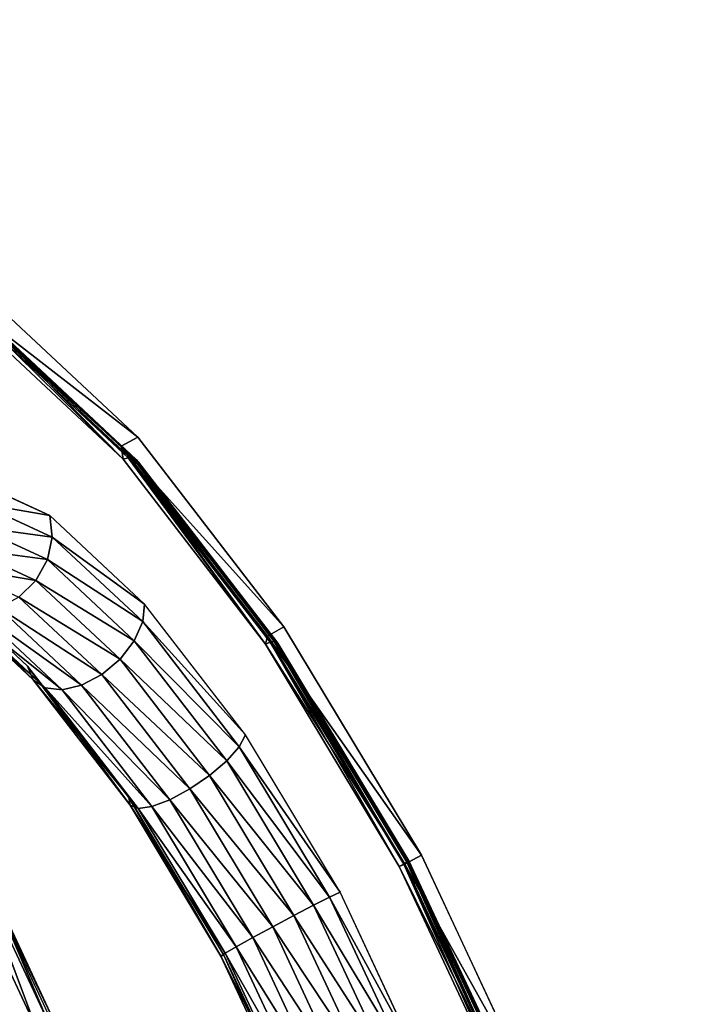
# Model space of a CAD drawing. Units: inches. Extents: x -5.7 to 14.7, y -14 to 5.2.
# Drawn here: x 0.6 to 1.3, y 1.2 to 2.2 of the extents above; entities that cross this region are included whole.
import ezdxf

# ---------------------------------------------------------------- set-up
doc = ezdxf.new("R2010")
doc.units = ezdxf.units.IN
doc.header["$MEASUREMENT"] = 0
doc.layers.add('WORKTL-LAPSTAND', color=3, linetype='Continuous')

msp = doc.modelspace()

# ---------------------------------------------------------------- linework, layer by layer
at = {"layer": 'WORKTL-LAPSTAND'}
for points, invisible_edges in [([(0.80046, 4.36312, 0.31158), (0.18043, 4.85068, 1.3236), (0.90516, 1.55879, 4.35017)], 11), ([(0.90516, 1.55879, 4.35017), (0.18043, 4.85068, 1.3236), (0.75947, 1.74802, 4.47251)], 3), ([(0.75947, 1.74802, 4.47251), (0.18043, 4.85068, 1.3236), (0.62256, 1.876, 4.66455)], 3), ([(0.80046, 4.36312, 0.31158), (1.04207, 1.33115, 4.31227), (5.29158, -3.90848, 0.31158)], 3), ([(0.90516, 1.55879, 4.35017), (1.04207, 1.33115, 4.31227), (0.80046, 4.36312, 0.31158)], 10), ([(0.46929, -4.58037, 0.01966), (0.48355, 4.20246, 0.01966), (0.64256, 4.20246, 0.01966)], 9), ([(0.64256, 4.20246, 0.01966), (4.97297, -4.11055, 0.01966), (0.46929, -4.58037, 0.01966)], 11), ([(5.07084, -3.95341, 0.01966), (4.98424, -4.08677, 0.01966), (0.64256, 4.20246, 0.01966)], 2), ([(0.64256, 4.20246, 0.01966), (4.98424, -4.08677, 0.01966), (4.97297, -4.11055, 0.01966)], 9), ([(0.75046, 1.3888, 4.51957), (0.43823, 1.8359, 4.71744), (0.43833, 3.98201, 1.39828)], 9), ([(0.75046, 1.3888, 4.51957), (0.43833, 3.98201, 1.39828), (1.68435, 2.45, 0.21852)], 11), ([(0.04331, -2.71002, 0.17714), (1.65751, 2.43543, 0.17714), (0.04331, 2.71002, 0.17714)], 3), ([(1.68435, 2.45, 0.21852), (0.84516, 1.23133, 4.49336), (0.75046, 1.3888, 4.51957)], 9), ([(1.68435, 2.45, 0.21852), (0.92236, 1.06628, 4.52872), (0.84516, 1.23133, 4.49336)], 9), ([(4.1685, -2.12524, 0.21852), (0.92236, 1.06628, 4.52872), (1.68435, 2.45, 0.21852)], 3), ([(0.04331, -2.71002, 0.17714), (4.14166, -2.13981, 0.17714), (1.65751, 2.43543, 0.17714)], 9), ([(0.59502, 1.7051, 4.94331), (0.67193, 1.66975, 4.77892), (0.63145, 1.84001, 4.68466), (0.52591, 1.88852, 4.91024)], 10), ([(0.55497, 1.60822, 4.73704), (0.43823, 1.8359, 4.71744), (0.64968, 1.51969, 4.6042)], 3), ([(0.64968, 1.51969, 4.6042), (0.43823, 1.8359, 4.71744), (0.75046, 1.3888, 4.51957)], 3), ([(0.76627, 1.58156, 4.64659), (0.67193, 1.66975, 4.77892), (0.63145, 1.84001, 4.68466), (0.7609, 1.719, 4.50308)], 10), ([(0.86667, 1.45116, 4.56228), (0.76627, 1.58156, 4.64659), (0.7609, 1.719, 4.50308), (0.89867, 1.54008, 4.3874)], 10), ([(0.96101, 1.29429, 4.53617), (0.86667, 1.45116, 4.56228), (0.89867, 1.54008, 4.3874), (1.02812, 1.32483, 4.35156)], 10), ([(0.63141, 1.15296, 5.74726), (0.52589, 1.37857, 5.69893), (0.595, 1.33346, 5.51809), (0.6719, 1.16904, 5.55331)], 10), ([(5.29158, -3.90848, 0.31158), (1.04207, 1.33115, 4.31227), (1.15368, 1.09254, 4.36339)], 9), ([(1.13365, 1.09921, 4.3999), (1.03792, 1.12987, 4.57139), (0.96101, 1.29429, 4.53617), (1.02812, 1.32483, 4.35156)], 5)]:
    msp.add_3dface(points, dxfattribs=dict(at, invisible_edges=invisible_edges))
for points in [[(0.79183, 4.35843, 0.28826), (5.28294, -3.91317, 0.28826), (0.79102, 4.35237, 0.28642)], [(5.28773, -3.91057, 0.29239), (0.79183, 4.35843, 0.28826), (0.79662, 4.36103, 0.29239)], [(5.28294, -3.91317, 0.28826), (0.79183, 4.35843, 0.28826), (5.28773, -3.91057, 0.29239)], [(5.29099, -3.9088, 0.29813), (0.79662, 4.36103, 0.29239), (0.79987, 4.3628, 0.29813)], [(5.28773, -3.91057, 0.29239), (0.79662, 4.36103, 0.29239), (5.29099, -3.9088, 0.29813)], [(5.29233, -3.90808, 0.3048), (0.79987, 4.3628, 0.29813), (0.80121, 4.36353, 0.3048)], [(5.29099, -3.9088, 0.29813), (0.79987, 4.3628, 0.29813), (5.29233, -3.90808, 0.3048)], [(5.29158, -3.90848, 0.31158), (0.80121, 4.36353, 0.3048), (0.80046, 4.36312, 0.31158)], [(5.29233, -3.90808, 0.3048), (0.80121, 4.36353, 0.3048), (5.29158, -3.90848, 0.31158)], [(0.79102, 4.35237, 0.28642), (5.28294, -3.91317, 0.28826), (5.28035, -3.91467, 0.28671)], [(0.79102, 4.35237, 0.28642), (5.28035, -3.91467, 0.28671), (5.27619, -3.90923, 0.28619)], [(0.79102, 4.35237, 0.28642), (5.27619, -3.90923, 0.28619), (0.79194, 4.34725, 0.28558)], [(0.79194, 4.34725, 0.28558), (5.27019, -3.90469, 0.28459), (0.79076, 4.33474, 0.28199)], [(0.79194, 4.34725, 0.28558), (5.27619, -3.90923, 0.28619), (5.27019, -3.90469, 0.28459)], [(0.79076, 4.33474, 0.28199), (5.25194, -3.89831, 0.27793), (0.78543, 4.31973, 0.27591)], [(0.79076, 4.33474, 0.28199), (5.27019, -3.90469, 0.28459), (5.25194, -3.89831, 0.27793)], [(0.78543, 4.31973, 0.27591), (5.22554, -3.89594, 0.26661), (0.77587, 4.30225, 0.26732)], [(0.78543, 4.31973, 0.27591), (5.25194, -3.89831, 0.27793), (5.22554, -3.89594, 0.26661)], [(0.77587, 4.30225, 0.26732), (5.22554, -3.89594, 0.26661), (0.75379, 4.27213, 0.25001)], [(5.18985, -3.89807, 0.25001), (0.74777, 4.26312, 0.24385), (0.75379, 4.27213, 0.25001)], [(0.75379, 4.27213, 0.25001), (5.22554, -3.89594, 0.26661), (5.18985, -3.89807, 0.25001)], [(5.17853, -3.89817, 0.24353), (0.74361, 4.25395, 0.23618), (0.74777, 4.26312, 0.24385)], [(5.17853, -3.89817, 0.24353), (0.74777, 4.26312, 0.24385), (5.18985, -3.89807, 0.25001)], [(1.70882, 2.46329, 0.22765), (0.74361, 4.25395, 0.23618), (5.16819, -3.89651, 0.23541)], [(5.16819, -3.89651, 0.23541), (0.74361, 4.25395, 0.23618), (5.17853, -3.89817, 0.24353)], [(5.09235, -3.95425, 0.03261), (0.6527, 4.21951, 0.0295), (0.65357, 4.22096, 0.03261)], [(5.09338, -3.95429, 0.03593), (0.65357, 4.22096, 0.03261), (0.65409, 4.22185, 0.03593)], [(5.09235, -3.95425, 0.03261), (0.65357, 4.22096, 0.03261), (5.09338, -3.95429, 0.03593)], [(0.65484, 4.22212, 0.04038), (5.09401, -3.95382, 0.04038), (0.65409, 4.22185, 0.03593)], [(0.65409, 4.22185, 0.03593), (5.09401, -3.95382, 0.04038), (5.09338, -3.95429, 0.03593)], [(0.67274, 4.21803, 0.1185), (5.10033, -3.93658, 0.1185), (0.65484, 4.22212, 0.04038)], [(0.65484, 4.22212, 0.04038), (5.10033, -3.93658, 0.1185), (5.09401, -3.95382, 0.04038)], [(5.08555, -3.95399, 0.02427), (0.64657, 4.2092, 0.02085), (0.65009, 4.21512, 0.02427)], [(5.09066, -3.95419, 0.0295), (0.65009, 4.21512, 0.02427), (0.6527, 4.21951, 0.0295)], [(5.08555, -3.95399, 0.02427), (0.65009, 4.21512, 0.02427), (5.09066, -3.95419, 0.0295)], [(5.09066, -3.95419, 0.0295), (0.6527, 4.21951, 0.0295), (5.09235, -3.95425, 0.03261)], [(0.67604, 4.21751, 0.12841), (5.10169, -3.93353, 0.12841), (0.67274, 4.21803, 0.1185)], [(0.67274, 4.21803, 0.1185), (5.10169, -3.93353, 0.12841), (5.10033, -3.93658, 0.1185)], [(0.68123, 4.21702, 0.13772), (5.10411, -3.92891, 0.13772), (0.67604, 4.21751, 0.12841)], [(0.67604, 4.21751, 0.12841), (5.10411, -3.92891, 0.13772), (5.10169, -3.93353, 0.12841)], [(0.68123, 4.21702, 0.13772), (1.65706, 2.43518, 0.14784), (4.14121, -2.14005, 0.14784)], [(0.68123, 4.21702, 0.13772), (4.14121, -2.14005, 0.14784), (5.10411, -3.92891, 0.13772)], [(5.07867, -3.95372, 0.02085), (0.64256, 4.20246, 0.01966), (0.64657, 4.2092, 0.02085)], [(5.07084, -3.95341, 0.01966), (0.64256, 4.20246, 0.01966), (5.07867, -3.95372, 0.02085)], [(5.07867, -3.95372, 0.02085), (0.64657, 4.2092, 0.02085), (5.08555, -3.95399, 0.02427)], [(0.62256, 1.876, 4.66455), (0.60612, 1.86674, 4.65892), (0.75947, 1.74802, 4.47251)], [(0.74483, 1.72588, 4.48169), (0.74297, 1.73882, 4.46697), (0.60612, 1.86674, 4.65892)], [(0.74483, 1.72588, 4.48169), (0.60612, 1.86674, 4.65892), (0.61146, 1.85055, 4.66875)], [(0.75947, 1.74802, 4.47251), (0.60612, 1.86674, 4.65892), (0.74297, 1.73882, 4.46697)], [(0.61685, 1.85171, 4.67137), (0.74483, 1.72588, 4.48169), (0.61146, 1.85055, 4.66875)], [(0.62199, 1.85111, 4.67459), (0.74989, 1.72735, 4.48476), (0.61685, 1.85171, 4.67137)], [(0.74989, 1.72735, 4.48476), (0.74483, 1.72588, 4.48169), (0.61685, 1.85171, 4.67137)], [(0.62641, 1.84878, 4.6781), (0.75441, 1.72732, 4.48885), (0.62199, 1.85111, 4.67459)], [(0.75441, 1.72732, 4.48885), (0.74989, 1.72735, 4.48476), (0.62199, 1.85111, 4.67459)], [(0.62966, 1.84496, 4.68157), (0.75796, 1.7258, 4.49358), (0.62641, 1.84878, 4.6781)], [(0.75796, 1.7258, 4.49358), (0.75441, 1.72732, 4.48885), (0.62641, 1.84878, 4.6781)], [(0.63145, 1.84001, 4.68466), (0.7602, 1.72294, 4.49848), (0.62966, 1.84496, 4.68157)], [(0.7602, 1.72294, 4.49848), (0.75796, 1.7258, 4.49358), (0.62966, 1.84496, 4.68157)], [(0.7609, 1.719, 4.50308), (0.7602, 1.72294, 4.49848), (0.63145, 1.84001, 4.68466)], [(0.75947, 1.74802, 4.47251), (0.74297, 1.73882, 4.46697), (0.90516, 1.55879, 4.35017)], [(0.88675, 1.54156, 4.36251), (0.8886, 1.54968, 4.34468), (0.74297, 1.73882, 4.46697)], [(0.88675, 1.54156, 4.36251), (0.74297, 1.73882, 4.46697), (0.74483, 1.72588, 4.48169)], [(0.90516, 1.55879, 4.35017), (0.74297, 1.73882, 4.46697), (0.8886, 1.54968, 4.34468)], [(0.74989, 1.72735, 4.48476), (0.88675, 1.54156, 4.36251), (0.74483, 1.72588, 4.48169)], [(0.75441, 1.72732, 4.48885), (0.89147, 1.54347, 4.36587), (0.74989, 1.72735, 4.48476)], [(0.89147, 1.54347, 4.36587), (0.88675, 1.54156, 4.36251), (0.74989, 1.72735, 4.48476)], [(0.75796, 1.7258, 4.49358), (0.89533, 1.5443, 4.37052), (0.75441, 1.72732, 4.48885)], [(0.89533, 1.5443, 4.37052), (0.89147, 1.54347, 4.36587), (0.75441, 1.72732, 4.48885)], [(0.7602, 1.72294, 4.49848), (0.89796, 1.54398, 4.37601), (0.75796, 1.7258, 4.49358)], [(0.89796, 1.54398, 4.37601), (0.89533, 1.5443, 4.37052), (0.75796, 1.7258, 4.49358)], [(0.7609, 1.719, 4.50308), (0.89911, 1.54252, 4.38183), (0.7602, 1.72294, 4.49848)], [(0.89911, 1.54252, 4.38183), (0.89796, 1.54398, 4.37601), (0.7602, 1.72294, 4.49848)], [(0.89867, 1.54008, 4.3874), (0.89911, 1.54252, 4.38183), (0.7609, 1.719, 4.50308)], [(0.59502, 1.7051, 4.94331), (0.60071, 1.68214, 4.94635), (0.67193, 1.66975, 4.77892)], [(0.67425, 1.64834, 4.78918), (0.60071, 1.68214, 4.94635), (0.59875, 1.65836, 4.94657)], [(0.67193, 1.66975, 4.77892), (0.60071, 1.68214, 4.94635), (0.67425, 1.64834, 4.78918)], [(0.67193, 1.66975, 4.77892), (0.67425, 1.64834, 4.78918), (0.76627, 1.58156, 4.64659)], [(0.59875, 1.65836, 4.94657), (0.58935, 1.6366, 4.94393), (0.66934, 1.62591, 4.79568)], [(0.67425, 1.64834, 4.78918), (0.59875, 1.65836, 4.94657), (0.66934, 1.62591, 4.79568)], [(0.76445, 1.56401, 4.66265), (0.67425, 1.64834, 4.78918), (0.66934, 1.62591, 4.79568)], [(0.76627, 1.58156, 4.64659), (0.67425, 1.64834, 4.78918), (0.76445, 1.56401, 4.66265)], [(0.58935, 1.6366, 4.94393), (0.57363, 1.61942, 4.93876), (0.65778, 1.60514, 4.79766)], [(0.66934, 1.62591, 4.79568), (0.58935, 1.6366, 4.94393), (0.65778, 1.60514, 4.79766)], [(0.66934, 1.62591, 4.79568), (0.65778, 1.60514, 4.79766), (0.75594, 1.54497, 4.67422)], [(0.76445, 1.56401, 4.66265), (0.66934, 1.62591, 4.79568), (0.75594, 1.54497, 4.67422)], [(0.65778, 1.60514, 4.79766), (0.57363, 1.61942, 4.93876), (0.64095, 1.58847, 4.79488)], [(0.64968, 1.51969, 4.6042), (0.65534, 1.50612, 4.62298), (0.55497, 1.60822, 4.73704)], [(0.55497, 1.60822, 4.73704), (0.65534, 1.50612, 4.62298), (0.5648, 1.59075, 4.74998)], [(0.65778, 1.60514, 4.79766), (0.64095, 1.58847, 4.79488), (0.74173, 1.52667, 4.67991)], [(0.75594, 1.54497, 4.67422), (0.65778, 1.60514, 4.79766), (0.74173, 1.52667, 4.67991)], [(0.58035, 1.5791, 4.76381), (0.5648, 1.59075, 4.74998), (0.66722, 1.49789, 4.64196)], [(0.66722, 1.49789, 4.64196), (0.5648, 1.59075, 4.74998), (0.65534, 1.50612, 4.62298)], [(0.64095, 1.58847, 4.79488), (0.62082, 1.57789, 4.78767), (0.72352, 1.51129, 4.67906)], [(0.74173, 1.52667, 4.67991), (0.64095, 1.58847, 4.79488), (0.72352, 1.51129, 4.67906)], [(0.76627, 1.58156, 4.64659), (0.76445, 1.56401, 4.66265), (0.86667, 1.45116, 4.56228)], [(0.59979, 1.57463, 4.77689), (0.58035, 1.5791, 4.76381), (0.68392, 1.49599, 4.65889)], [(0.68392, 1.49599, 4.65889), (0.58035, 1.5791, 4.76381), (0.66722, 1.49789, 4.64196)], [(0.62082, 1.57789, 4.78767), (0.59979, 1.57463, 4.77689), (0.70346, 1.50064, 4.67177)], [(0.70346, 1.50064, 4.67177), (0.59979, 1.57463, 4.77689), (0.68392, 1.49599, 4.65889)], [(0.72352, 1.51129, 4.67906), (0.62082, 1.57789, 4.78767), (0.70346, 1.50064, 4.67177)], [(0.86044, 1.43934, 4.58205), (0.76445, 1.56401, 4.66265), (0.75594, 1.54497, 4.67422)], [(0.86667, 1.45116, 4.56228), (0.76445, 1.56401, 4.66265), (0.86044, 1.43934, 4.58205)], [(0.90516, 1.55879, 4.35017), (0.8886, 1.54968, 4.34468), (1.04207, 1.33115, 4.31227)], [(0.75594, 1.54497, 4.67422), (0.74173, 1.52667, 4.67991), (0.84809, 1.42528, 4.59683)], [(0.86044, 1.43934, 4.58205), (0.75594, 1.54497, 4.67422), (0.84809, 1.42528, 4.59683)], [(0.88675, 1.54156, 4.36251), (1.02545, 1.32213, 4.30679), (0.8886, 1.54968, 4.34468)], [(0.89147, 1.54347, 4.36587), (1.0201, 1.31982, 4.3256), (0.88675, 1.54156, 4.36251)], [(1.0201, 1.31982, 4.3256), (1.02545, 1.32213, 4.30679), (0.88675, 1.54156, 4.36251)], [(1.04207, 1.33115, 4.31227), (0.8886, 1.54968, 4.34468), (1.02545, 1.32213, 4.30679)], [(0.89533, 1.5443, 4.37052), (1.02451, 1.32226, 4.32904), (0.89147, 1.54347, 4.36587)], [(1.02451, 1.32226, 4.32904), (1.0201, 1.31982, 4.3256), (0.89147, 1.54347, 4.36587)], [(0.89796, 1.54398, 4.37601), (1.02775, 1.32413, 4.33386), (0.89533, 1.5443, 4.37052)], [(1.02775, 1.32413, 4.33386), (1.02451, 1.32226, 4.32904), (0.89533, 1.5443, 4.37052)], [(0.89911, 1.54252, 4.38183), (1.02952, 1.32523, 4.3396), (0.89796, 1.54398, 4.37601)], [(1.02952, 1.32523, 4.3396), (1.02775, 1.32413, 4.33386), (0.89796, 1.54398, 4.37601)], [(0.89867, 1.54008, 4.3874), (1.02965, 1.32547, 4.34569), (0.89911, 1.54252, 4.38183)], [(1.02965, 1.32547, 4.34569), (1.02952, 1.32523, 4.3396), (0.89911, 1.54252, 4.38183)], [(1.02812, 1.32483, 4.35156), (1.02965, 1.32547, 4.34569), (0.89867, 1.54008, 4.3874)], [(0.74173, 1.52667, 4.67991), (0.72352, 1.51129, 4.67906), (0.83106, 1.41064, 4.60489)], [(0.84809, 1.42528, 4.59683), (0.74173, 1.52667, 4.67991), (0.83106, 1.41064, 4.60489)], [(0.75046, 1.3888, 4.51957), (0.75169, 1.38098, 4.54208), (0.64968, 1.51969, 4.6042)], [(0.64968, 1.51969, 4.6042), (0.75169, 1.38098, 4.54208), (0.65534, 1.50612, 4.62298)], [(0.66722, 1.49789, 4.64196), (0.65534, 1.50612, 4.62298), (0.75966, 1.37783, 4.56434)], [(0.75966, 1.37783, 4.56434), (0.65534, 1.50612, 4.62298), (0.75169, 1.38098, 4.54208)], [(0.72352, 1.51129, 4.67906), (0.70346, 1.50064, 4.67177), (0.81139, 1.39716, 4.60527)], [(0.83106, 1.41064, 4.60489), (0.72352, 1.51129, 4.67906), (0.81139, 1.39716, 4.60527)], [(0.68392, 1.49599, 4.65889), (0.66722, 1.49789, 4.64196), (0.77344, 1.37972, 4.58372)], [(0.77344, 1.37972, 4.58372), (0.66722, 1.49789, 4.64196), (0.75966, 1.37783, 4.56434)], [(0.70346, 1.50064, 4.67177), (0.68392, 1.49599, 4.65889), (0.79139, 1.38643, 4.59792)], [(0.79139, 1.38643, 4.59792), (0.68392, 1.49599, 4.65889), (0.77344, 1.37972, 4.58372)], [(0.81139, 1.39716, 4.60527), (0.70346, 1.50064, 4.67177), (0.79139, 1.38643, 4.59792)], [(0.86667, 1.45116, 4.56228), (0.86044, 1.43934, 4.58205), (0.96101, 1.29429, 4.53617)], [(0.95065, 1.28936, 4.55708), (0.86044, 1.43934, 4.58205), (0.84809, 1.42528, 4.59683)], [(0.96101, 1.29429, 4.53617), (0.86044, 1.43934, 4.58205), (0.95065, 1.28936, 4.55708)], [(0.84809, 1.42528, 4.59683), (0.83106, 1.41064, 4.60489), (0.93468, 1.2813, 4.57286)], [(0.95065, 1.28936, 4.55708), (0.84809, 1.42528, 4.59683), (0.93468, 1.2813, 4.57286)], [(0.83106, 1.41064, 4.60489), (0.81139, 1.39716, 4.60527), (0.91501, 1.27106, 4.58165)], [(0.93468, 1.2813, 4.57286), (0.83106, 1.41064, 4.60489), (0.91501, 1.27106, 4.58165)], [(0.81139, 1.39716, 4.60527), (0.79139, 1.38643, 4.59792), (0.89396, 1.25987, 4.58241)], [(0.91501, 1.27106, 4.58165), (0.81139, 1.39716, 4.60527), (0.89396, 1.25987, 4.58241)], [(0.84516, 1.23133, 4.49336), (0.84222, 1.23044, 4.51701), (0.75046, 1.3888, 4.51957)], [(0.75046, 1.3888, 4.51957), (0.84222, 1.23044, 4.51701), (0.75169, 1.38098, 4.54208)], [(0.79139, 1.38643, 4.59792), (0.77344, 1.37972, 4.58372), (0.87403, 1.24903, 4.57505)], [(0.89396, 1.25987, 4.58241), (0.79139, 1.38643, 4.59792), (0.87403, 1.24903, 4.57505)], [(0.75966, 1.37783, 4.56434), (0.75169, 1.38098, 4.54208), (0.84653, 1.23339, 4.54029)], [(0.84653, 1.23339, 4.54029), (0.75169, 1.38098, 4.54208), (0.84222, 1.23044, 4.51701)], [(0.77344, 1.37972, 4.58372), (0.75966, 1.37783, 4.56434), (0.85757, 1.23984, 4.56043)], [(0.85757, 1.23984, 4.56043), (0.75966, 1.37783, 4.56434), (0.84653, 1.23339, 4.54029)], [(0.87403, 1.24903, 4.57505), (0.77344, 1.37972, 4.58372), (0.85757, 1.23984, 4.56043)], [(0.6007, 1.32681, 5.4959), (0.595, 1.33346, 5.51809), (0.67423, 1.1696, 5.52958)], [(0.595, 1.33346, 5.51809), (0.6719, 1.16904, 5.55331), (0.67423, 1.1696, 5.52958)], [(0.66932, 1.16633, 5.50647), (0.59873, 1.31725, 5.47413), (0.6007, 1.32681, 5.4959)], [(0.6007, 1.32681, 5.4959), (0.67423, 1.1696, 5.52958), (0.66932, 1.16633, 5.50647)], [(1.04207, 1.33115, 4.31227), (1.02545, 1.32213, 4.30679), (1.15368, 1.09254, 4.36339)], [(1.02952, 1.32523, 4.3396), (1.13569, 1.09335, 4.38331), (1.02775, 1.32413, 4.33386)], [(1.02812, 1.32483, 4.35156), (1.13606, 1.09798, 4.39443), (1.02965, 1.32547, 4.34569)], [(1.02965, 1.32547, 4.34569), (1.13676, 1.09596, 4.38872), (1.02952, 1.32523, 4.3396)], [(1.13676, 1.09596, 4.38872), (1.13569, 1.09335, 4.38331), (1.02952, 1.32523, 4.3396)], [(1.13606, 1.09798, 4.39443), (1.13676, 1.09596, 4.38872), (1.02965, 1.32547, 4.34569)], [(0.58933, 1.30591, 5.45537), (0.59873, 1.31725, 5.47413), (0.65776, 1.15961, 5.48671)], [(0.66932, 1.16633, 5.50647), (0.65776, 1.15961, 5.48671), (0.59873, 1.31725, 5.47413)], [(1.02451, 1.32226, 4.32904), (1.12881, 1.0874, 4.37539), (1.0201, 1.31982, 4.3256)], [(1.0201, 1.31982, 4.3256), (1.137, 1.08363, 4.35789), (1.02545, 1.32213, 4.30679)], [(1.12881, 1.0874, 4.37539), (1.137, 1.08363, 4.35789), (1.0201, 1.31982, 4.3256)], [(1.02775, 1.32413, 4.33386), (1.13296, 1.0904, 4.37872), (1.02451, 1.32226, 4.32904)], [(1.13296, 1.0904, 4.37872), (1.12881, 1.0874, 4.37539), (1.02451, 1.32226, 4.32904)], [(1.15368, 1.09254, 4.36339), (1.02545, 1.32213, 4.30679), (1.137, 1.08363, 4.35789)], [(1.13569, 1.09335, 4.38331), (1.13296, 1.0904, 4.37872), (1.02775, 1.32413, 4.33386)], [(1.13365, 1.09921, 4.3999), (1.13606, 1.09798, 4.39443), (1.02812, 1.32483, 4.35156)], [(0.64093, 1.15024, 5.47265), (0.58933, 1.30591, 5.45537), (0.65776, 1.15961, 5.48671)], [(1.02418, 1.13215, 4.59076), (0.95065, 1.28936, 4.55708), (0.93468, 1.2813, 4.57286)], [(0.96101, 1.29429, 4.53617), (0.95065, 1.28936, 4.55708), (1.03792, 1.12987, 4.57139)], [(1.03792, 1.12987, 4.57139), (0.95065, 1.28936, 4.55708), (1.02418, 1.13215, 4.59076)], [(0.93468, 1.2813, 4.57286), (0.91501, 1.27106, 4.58165), (1.00527, 1.13038, 4.60519)], [(1.02418, 1.13215, 4.59076), (0.93468, 1.2813, 4.57286), (1.00527, 1.13038, 4.60519)], [(0.91501, 1.27106, 4.58165), (0.89396, 1.25987, 4.58241), (0.98344, 1.12476, 4.613)], [(1.00527, 1.13038, 4.60519), (0.91501, 1.27106, 4.58165), (0.98344, 1.12476, 4.613)], [(0.89396, 1.25987, 4.58241), (0.87403, 1.24903, 4.57505), (0.96127, 1.11596, 4.61324)], [(0.98344, 1.12476, 4.613), (0.89396, 1.25987, 4.58241), (0.96127, 1.11596, 4.61324)], [(0.87403, 1.24903, 4.57505), (0.85757, 1.23984, 4.56043), (0.94139, 1.10502, 4.6059)], [(0.96127, 1.11596, 4.61324), (0.87403, 1.24903, 4.57505), (0.94139, 1.10502, 4.6059)], [(0.85757, 1.23984, 4.56043), (0.84653, 1.23339, 4.54029), (0.92614, 1.09323, 4.59184)], [(0.94139, 1.10502, 4.6059), (0.85757, 1.23984, 4.56043), (0.92614, 1.09323, 4.59184)], [(0.84653, 1.23339, 4.54029), (0.84222, 1.23044, 4.51701), (0.91734, 1.082, 4.57272)], [(0.84516, 1.23133, 4.49336), (0.91603, 1.07264, 4.55082), (0.84222, 1.23044, 4.51701)], [(0.91734, 1.082, 4.57272), (0.84222, 1.23044, 4.51701), (0.91603, 1.07264, 4.55082)], [(0.92236, 1.06628, 4.52872), (0.91603, 1.07264, 4.55082), (0.84516, 1.23133, 4.49336)], [(0.92614, 1.09323, 4.59184), (0.84653, 1.23339, 4.54029), (0.91734, 1.082, 4.57272)]]:
    msp.add_3dface(points, dxfattribs=at)

doc.saveas('drawing.dxf')
